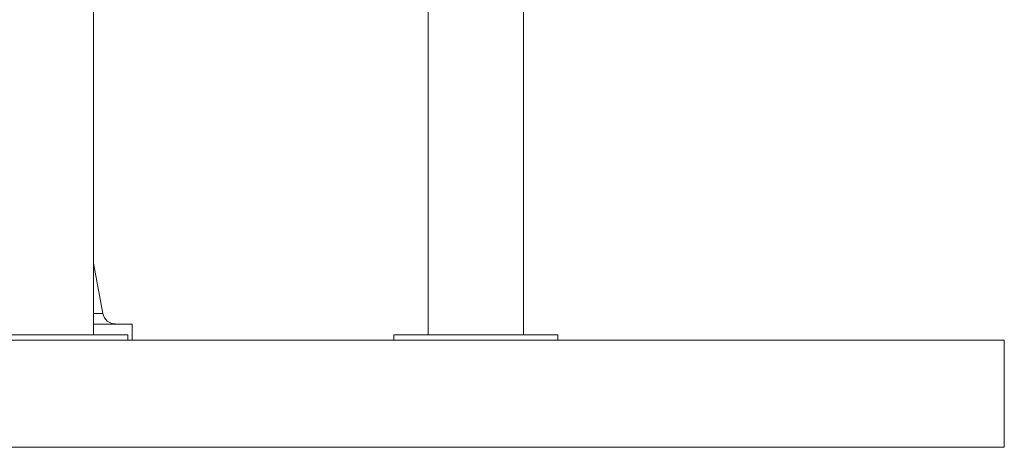
# Model space of a CAD drawing. Units: inches. Extents: x -448 to 961, y -221 to 167.
# Drawn here: x 136 to 172, y 83 to 99 of the extents above; entities that cross this region are included whole.
import ezdxf

# ---------------------------------------------------------------- set-up
doc = ezdxf.new("R2010")
doc.units = ezdxf.units.IN
doc.header["$MEASUREMENT"] = 0

msp = doc.modelspace()

# ---------------------------------------------------------------- linework, layer by layer
at = {"color": 7, "linetype": 'Continuous', "lineweight": 15}
for p, q in [((138.86, 87.066), (138.86, 133.129)), ((151.142, 102.814), (151.142, 87.066)), ((154.646, 87.066), (154.646, 102.814)), ((139.197, 87.848), (138.86, 89.697)), ((140.275, 87.46), (138.86, 87.46)), ((140.275, 86.87), (140.275, 87.46)), ((93.563, 86.87), (172.303, 86.87)), ((134.096, 87.066), (140.12, 87.066)), ((140.12, 86.87), (140.12, 87.066)), ((149.882, 87.066), (149.882, 86.87)), ((149.882, 87.066), (155.905, 87.066)), ((155.905, 86.87), (155.905, 87.066)), ((172.303, 82.933), (172.303, 86.87)), ((93.563, 82.933), (172.303, 82.933))]:
    msp.add_line(p, q, dxfattribs=at)
at = {"color": 8, "linetype": 'Continuous', "lineweight": 15}
msp.add_line((138.86, 87.848), (139.197, 87.848), dxfattribs=at)
at = {"color": 7, "linetype": 'Continuous', "lineweight": 15}
msp.add_arc((139.662, 87.933), 0.472, 190.3362, 270, dxfattribs=at)

doc.saveas('drawing.dxf')
